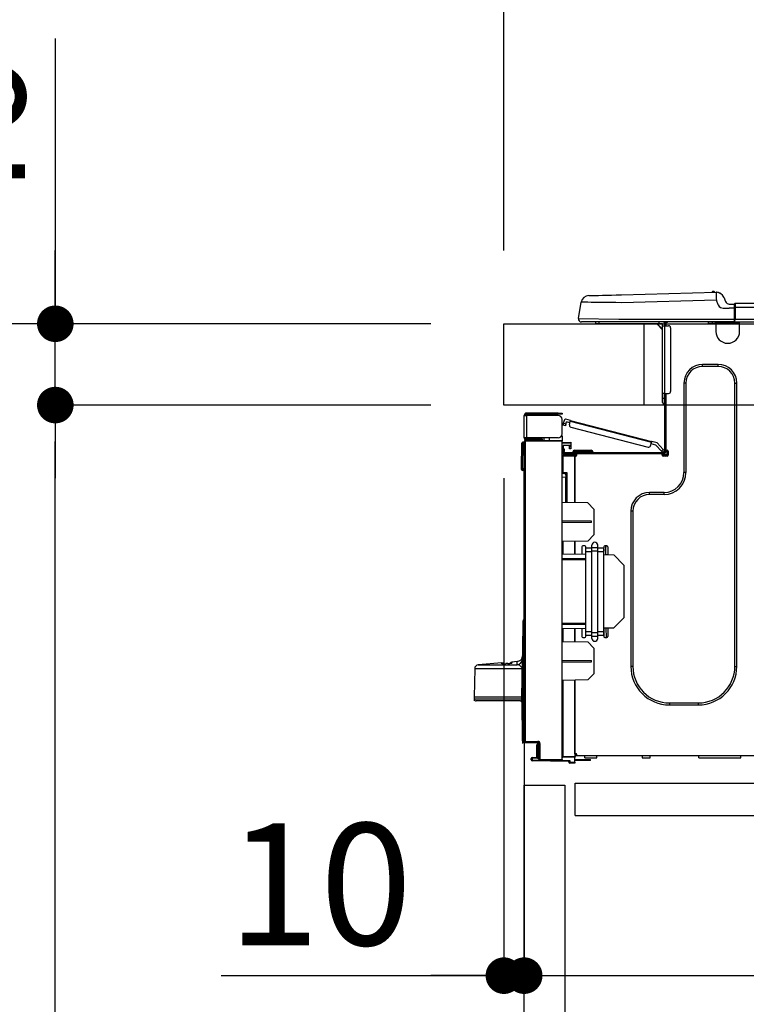
# Model space of a CAD drawing. Extents: x 84007 to 110129, y -10810 to -2410.
# Drawn here: x 94525 to 94882, y -8460 to -7975 of the extents above; entities that cross this region are included whole.
import ezdxf

# ---------------------------------------------------------------- set-up
doc = ezdxf.new("R2010")
doc.units = 0
doc.header["$LTSCALE"] = 50
doc.header["$MEASUREMENT"] = 0
doc.linetypes.add('HIDDEN', pattern=[0.375, 0.25, -0.125])
doc.layers.get('0').update_dxf_attribs({"linetype": 'CONTINUOUS'})
for name, color, linetype in [('121-キャビネット（中）', 253, 'HIDDEN'), ('126-甲板', 2, 'CONTINUOUS'), ('150-機器', 8, 'CONTINUOUS'), ('166-寸法B', 11, 'CONTINUOUS')]:
    doc.layers.add(name, color=color, linetype=linetype)
doc.styles.add('KH001', font='txt')
doc.dimstyles.new('KH1xx030', dxfattribs={"dimscale": 30, "dimtxt": 2, "dimasz": 0.6, "dimexe": 0.3, "dimexo": 1.2, "dimgap": 0.5, "dimtad": 3, "dimdec": 1, "dimdsep": 46, "dimlunit": 6, "dimtxsty": 'KH001', "dimblk": 'DOT', "dimcen": 1, "dimdle": 1, "dimclrd": 256, "dimclre": 256, "dimclrt": 256, "dimadec": 0, "dimazin": 0, "dimtfac": 1, "dimtdec": 1, "dimtix": 1, "dimtmove": 2, "dimatfit": 3, "dimldrblk": 'CLOSEDBLANK', "dimfxl": 1, "dimtolj": 1, "dimtzin": 0, "dimlwd": -1, "dimlwe": -1, "dimarcsym": 0})

# ---------------------------------------------------------------- blocks, each defined once
blk = doc.blocks.new('_Dot')
at = {"color": 0, "linetype": 'ByBlock', "lineweight": -2}
blk.add_line((-0.5, 0), (-1, 0), dxfattribs=at)
at = {"color": 0, "linetype": 'ByBlock', "const_width": 0.5}
blk.add_lwpolyline([(-0.25, 0, 1), (0.25, 0, 1)], format="xyb", close=True, dxfattribs=at)
blk = doc.blocks.new('*D284')
at = {"layer": '166-寸法B', "transparency": 16777216}
for p, q in [((94762.81, -8088.89), (94762.81, -7706.69)), ((95412.81, -8088.89), (95412.81, -7706.69)), ((94780.81, -7715.69), (95394.81, -7715.69))]:
    blk.add_line(p, q, dxfattribs=at)
at = {"layer": '166-寸法B', "transparency": 16777216, "xscale": 18, "yscale": 18, "zscale": 18, "rotation": 180}
blk.add_blockref('_Dot', (94762.81, -7715.69), dxfattribs=at)
at = {"layer": '166-寸法B', "transparency": 16777216, "xscale": 18, "yscale": 18, "zscale": 18}
blk.add_blockref('_Dot', (95412.81, -7715.69), dxfattribs=at)
at = {"layer": '166-寸法B', "transparency": 16777216, "insert": (95087.81, -7670.69), "char_height": 60, "attachment_point": 5, "style": 'KH001'}
blk.add_mtext('\\A1;650', dxfattribs=at)
blk = doc.blocks.new('_ClosedBlank')
at = {"color": 0, "linetype": 'ByBlock', "lineweight": -2}
for p, q in [((-1, 0.167), (0, 0)), ((-1, 0.167), (-1, -0.167)), ((0, 0), (-1, -0.167))]:
    blk.add_line(p, q, dxfattribs=at)
blk = doc.blocks.new('*D286')
at = {"layer": '166-寸法B', "transparency": 16777216}
for p, q in [((94726.81, -8124.89), (94398.04, -8124.89)), ((94407.04, -8966.89), (94407.04, -8142.89)), ((94727.33, -8984.89), (94398.04, -8984.89))]:
    blk.add_line(p, q, dxfattribs=at)
at = {"layer": '166-寸法B', "transparency": 16777216, "xscale": 18, "yscale": 18, "zscale": 18}
for p, rotation in [((94407.04, -8124.89), 90), ((94407.04, -8984.89), 270)]:
    blk.add_blockref('_Dot', p, dxfattribs=dict(at, rotation=rotation))
at = {"layer": '166-寸法B', "transparency": 16777216, "insert": (94357.01, -8554.89), "char_height": 60, "attachment_point": 5, "rotation": 90, "style": 'KH001'}
blk.add_mtext('\\A1;860(910)', dxfattribs=at)
blk = doc.blocks.new('*D287')
at = {"layer": '166-寸法B', "transparency": 16777216}
for p, q in [((94748.51, -7284.89), (94398.04, -7284.89)), ((94407.04, -8106.89), (94407.04, -7302.89)), ((94726.81, -8124.89), (94398.04, -8124.89))]:
    blk.add_line(p, q, dxfattribs=at)
at = {"layer": '166-寸法B', "transparency": 16777216, "xscale": 18, "yscale": 18, "zscale": 18}
for p, rotation in [((94407.04, -7284.89), 90), ((94407.04, -8124.89), 270)]:
    blk.add_blockref('_Dot', p, dxfattribs=dict(at, rotation=rotation))
at = {"layer": '166-寸法B', "transparency": 16777216, "insert": (94357.01, -7704.89), "char_height": 60, "attachment_point": 5, "rotation": 90, "style": 'KH001'}
blk.add_mtext('\\A1;840(790)', dxfattribs=at)
blk = doc.blocks.new('*D289')
at = {"layer": '166-寸法B', "transparency": 16777216}
for p, q in [((94711.33, -6584.89), (94128.04, -6584.89)), ((94137.04, -8966.89), (94137.04, -6602.89)), ((94727.33, -8984.89), (94128.04, -8984.89))]:
    blk.add_line(p, q, dxfattribs=at)
at = {"layer": '166-寸法B', "transparency": 16777216, "xscale": 18, "yscale": 18, "zscale": 18}
for p, rotation in [((94137.04, -6584.89), 90), ((94137.04, -8984.89), 270)]:
    blk.add_blockref('_Dot', p, dxfattribs=dict(at, rotation=rotation))
at = {"layer": '166-寸法B', "transparency": 16777216, "insert": (94088.23, -7784.89), "char_height": 60, "attachment_point": 5, "rotation": 90, "style": 'KH001'}
blk.add_mtext('\\A1;2,400', dxfattribs=at)
blk = doc.blocks.new('*D290')
at = {"layer": '166-寸法B', "transparency": 16777216}
for p, q in [((94748.51, -7284.89), (94263.04, -7284.89)), ((94272.04, -8966.89), (94272.04, -7302.89)), ((94727.33, -8984.89), (94263.04, -8984.89))]:
    blk.add_line(p, q, dxfattribs=at)
at = {"layer": '166-寸法B', "transparency": 16777216, "xscale": 18, "yscale": 18, "zscale": 18}
for p, rotation in [((94272.04, -7284.89), 90), ((94272.04, -8984.89), 270)]:
    blk.add_blockref('_Dot', p, dxfattribs=dict(at, rotation=rotation))
at = {"layer": '166-寸法B', "transparency": 16777216, "insert": (94223.23, -8134.89), "char_height": 60, "attachment_point": 5, "rotation": 90, "style": 'KH001'}
blk.add_mtext('\\A1;1,700', dxfattribs=at)
blk = doc.blocks.new('*D293')
at = {"layer": '166-寸法B', "linetype": 'ByBlock', "transparency": 16777216}
for p, q in [((94762.81, -8200.89), (94762.81, -8454.69)), ((94772.81, -8200.89), (94772.81, -8454.69)), ((94623.59, -8445.69), (94762.81, -8445.69)), ((94744.81, -8445.69), (94726.81, -8445.69)), ((94762.81, -8445.69), (94772.81, -8445.69)), ((94762.81, -8445.69), (94772.81, -8445.69)), ((94790.81, -8445.69), (94808.81, -8445.69))]:
    blk.add_line(p, q, dxfattribs=at)
at = {"layer": '166-寸法B', "transparency": 16777216, "xscale": 18, "yscale": 18, "zscale": 18}
blk.add_blockref('_Dot', (94762.81, -8445.69), dxfattribs=at)
at = {"layer": '166-寸法B', "transparency": 16777216, "xscale": 18, "yscale": 18, "zscale": 18, "rotation": 180}
blk.add_blockref('_Dot', (94772.81, -8445.69), dxfattribs=at)
at = {"layer": '166-寸法B', "transparency": 16777216, "insert": (94672.25, -8400.69), "char_height": 60, "attachment_point": 5, "style": 'KH001'}
blk.add_mtext('\\A1;10', dxfattribs=at)
blk = doc.blocks.new('*D294')
at = {"layer": '166-寸法B', "transparency": 16777216}
for p, q in [((94772.81, -8368.65), (94772.81, -8454.69)), ((95412.81, -8368.65), (95412.81, -8454.69)), ((94790.81, -8445.69), (95394.81, -8445.69))]:
    blk.add_line(p, q, dxfattribs=at)
at = {"layer": '166-寸法B', "transparency": 16777216, "xscale": 18, "yscale": 18, "zscale": 18, "rotation": 180}
blk.add_blockref('_Dot', (94772.81, -8445.69), dxfattribs=at)
at = {"layer": '166-寸法B', "transparency": 16777216, "xscale": 18, "yscale": 18, "zscale": 18}
blk.add_blockref('_Dot', (95412.81, -8445.69), dxfattribs=at)
at = {"layer": '166-寸法B', "transparency": 16777216, "insert": (95092.81, -8400.69), "char_height": 60, "attachment_point": 5, "style": 'KH001'}
blk.add_mtext('\\A1;640', dxfattribs=at)
blk = doc.blocks.new('*D296')
at = {"layer": '166-寸法B', "transparency": 16777216}
for p, q in [((94726.81, -8164.89), (94533.04, -8164.89)), ((94542.04, -8866.89), (94542.04, -8182.89)), ((94728.44, -8884.89), (94533.04, -8884.89))]:
    blk.add_line(p, q, dxfattribs=at)
at = {"layer": '166-寸法B', "transparency": 16777216, "xscale": 18, "yscale": 18, "zscale": 18}
for p, rotation in [((94542.04, -8164.89), 90), ((94542.04, -8884.89), 270)]:
    blk.add_blockref('_Dot', p, dxfattribs=dict(at, rotation=rotation))
at = {"layer": '166-寸法B', "transparency": 16777216, "insert": (94497.04, -8524.89), "char_height": 60, "attachment_point": 5, "rotation": 90, "style": 'KH001'}
blk.add_mtext('\\A1;720', dxfattribs=at)
blk = doc.blocks.new('*D297')
at = {"layer": '166-寸法B', "transparency": 16777216}
for p, q in [((94542.04, -7984.55), (94542.04, -8124.89)), ((94542.04, -8106.89), (94542.04, -8088.89)), ((94726.81, -8124.89), (94533.04, -8124.89)), ((94542.04, -8164.89), (94542.04, -8124.89)), ((94542.04, -8164.89), (94542.04, -8124.89)), ((94726.81, -8164.89), (94533.04, -8164.89)), ((94542.04, -8182.89), (94542.04, -8200.89))]:
    blk.add_line(p, q, dxfattribs=at)
at = {"layer": '166-寸法B', "transparency": 16777216, "xscale": 18, "yscale": 18, "zscale": 18}
for p, rotation in [((94542.04, -8124.89), 270), ((94542.04, -8164.89), 90)]:
    blk.add_blockref('_Dot', p, dxfattribs=dict(at, rotation=rotation))
at = {"layer": '166-寸法B', "transparency": 16777216, "insert": (94497.04, -8035.79), "char_height": 60, "attachment_point": 5, "rotation": 90, "style": 'KH001'}
blk.add_mtext('\\A1;40', dxfattribs=at)
blk = doc.blocks.new('*D299')
at = {"layer": '166-寸法B', "transparency": 16777216}
for p, q in [((94762.81, -8088.89), (94762.81, -7841.69)), ((95409.81, -8088.89), (95409.81, -7841.69)), ((95391.81, -7850.69), (94780.81, -7850.69))]:
    blk.add_line(p, q, dxfattribs=at)
at = {"layer": '166-寸法B', "transparency": 16777216, "xscale": 18, "yscale": 18, "zscale": 18, "rotation": 180}
blk.add_blockref('_Dot', (94762.81, -7850.69), dxfattribs=at)
at = {"layer": '166-寸法B', "transparency": 16777216, "xscale": 18, "yscale": 18, "zscale": 18}
blk.add_blockref('_Dot', (95409.81, -7850.69), dxfattribs=at)
at = {"layer": '166-寸法B', "transparency": 16777216, "insert": (95086.31, -7805.69), "char_height": 60, "attachment_point": 5, "style": 'KH001'}
blk.add_mtext('\\A1;647', dxfattribs=at)

msp = doc.modelspace()

# ---------------------------------------------------------------- linework, layer by layer
at = {"layer": '121-キャビネット（中）', "linetype": 'Continuous', "ltscale": 2}
msp.add_line((94797.81, -8350.89), (95396.81, -8350.89), dxfattribs=at)
at = {"layer": '121-キャビネット（中）', "linetype": 'Continuous'}
for p, q in [((94797.81, -8366.89), (94797.81, -8350.89)), ((94797.81, -8350.89), (94897.81, -8350.89)), ((94797.81, -8366.89), (94897.81, -8366.89))]:
    msp.add_line(p, q, dxfattribs=at)
msp.add_lwpolyline([(94772.81, -8351.89), (94792.81, -8351.89), (94792.81, -8884.89), (94772.81, -8884.89)], close=True, dxfattribs=at)
at = {"layer": '126-甲板'}
msp.add_line((94831.81, -8164.89), (94831.81, -8124.89), dxfattribs=at)
msp.add_lwpolyline([(94762.81, -8124.89), (95409.81, -8124.89), (95409.81, -8164.89), (94762.81, -8164.89)], close=True, dxfattribs=at)
at = {"layer": '150-機器', "color": 13, "linetype": 'Continuous'}
for p, q in [((94804.68, -8111.03), (94804.87, -8111.02)), ((94804.87, -8111.02), (94805.46, -8111.01)), ((94805.46, -8111.01), (94806.42, -8110.98)), ((94806.42, -8110.98), (94807.73, -8110.95)), ((94807.73, -8110.95), (94809.35, -8110.91)), ((94809.35, -8110.91), (94811.26, -8110.86)), ((94811.26, -8110.86), (94813.39, -8110.8)), ((94813.39, -8110.8), (94815.71, -8110.74)), ((94815.71, -8110.74), (94818.14, -8110.68)), ((94818.14, -8110.68), (94820.64, -8110.61)), ((94820.64, -8110.61), (94867.27, -8109.39)), ((94867.27, -8109.39), (94867.27, -8109.46)), ((94867.27, -8109.46), (94867.28, -8109.69)), ((94867.28, -8109.69), (94867.29, -8110.05)), ((94867.29, -8110.05), (94867.3, -8110.54)), ((94867.3, -8110.54), (94867.31, -8111.13)), ((94867.31, -8111.13), (94867.33, -8111.81)), ((94867.37, -8109.39), (94867.37, -8109.39)), ((94799.56, -8122.29), (94800.92, -8114.28)), ((94801.12, -8114.29), (94800.92, -8114.28)), ((94801.72, -8114.29), (94801.12, -8114.29)), ((94802.71, -8114.31), (94801.72, -8114.29)), ((94804.07, -8114.32), (94802.71, -8114.31)), ((94805.76, -8114.34), (94804.07, -8114.32)), ((94807.76, -8114.37), (94805.76, -8114.34)), ((94810.03, -8114.39), (94807.76, -8114.37)), ((94812.51, -8114.42), (94810.03, -8114.39)), ((94815.16, -8114.46), (94812.51, -8114.42)), ((94817.92, -8114.49), (94815.16, -8114.46)), ((94820.74, -8114.52), (94817.92, -8114.49)), ((94867.37, -8113.3), (94820.74, -8114.52)), ((94867.33, -8111.81), (94867.35, -8112.54)), ((94867.35, -8112.54), (94867.37, -8113.3)), ((94868.28, -8115.49), (94867.37, -8113.3)), ((94868.28, -8115.49), (94868.82, -8116.35)), ((94870.99, -8111.8), (94871.9, -8113.99)), ((94870.99, -8111.8), (94871.9, -8113.99)), ((94870.99, -8111.8), (94870.99, -8111.8)), ((94871.9, -8113.99), (94871.9, -8113.99)), ((94873.71, -8115.19), (94876.32, -8115.19)), ((94876.32, -8116.76), (94876.32, -8115.09)), ((94876.32, -8115.19), (94876.32, -8116.76)), ((94876.32, -8115.68), (94876.32, -8116.76)), ((94876.61, -8114.8), (95230.43, -8114.8)), ((94876.61, -8114.8), (94876.61, -8114.84)), ((94876.61, -8114.84), (94876.61, -8114.95)), ((94876.61, -8114.95), (94876.61, -8115.13)), ((94876.61, -8115.13), (94876.61, -8115.37)), ((94876.61, -8115.37), (94876.61, -8115.67)), ((94876.61, -8115.67), (94876.61, -8116.01)), ((94876.61, -8116.01), (94876.61, -8116.38)), ((94868.82, -8116.35), (94869.43, -8116.8)), ((94869.43, -8116.8), (94870.75, -8117.13)), ((94870.75, -8117.13), (94873.71, -8117.15)), ((94876.32, -8117.15), (94873.71, -8117.15)), ((94876.32, -8123.42), (94876.32, -8116.76)), ((94876.61, -8116.76), (94876.32, -8116.76)), ((94876.61, -8116.38), (94876.61, -8116.76)), ((94876.61, -8116.76), (94876.61, -8122.54)), ((94876.61, -8116.76), (95230.43, -8116.76)), ((94799.56, -8122.29), (94819.38, -8122.54)), ((94819.38, -8124), (94801, -8124)), ((94809.77, -8124.89), (94808.79, -8124.89)), ((94809.77, -8124.89), (94809.77, -8124)), ((94839.14, -8124.89), (94809.77, -8124.89)), ((94819.38, -8122.54), (94876.32, -8122.54)), ((94876.32, -8124), (94819.38, -8124)), ((94838.01, -8124.89), (94840.95, -8127.82)), ((94838.27, -8124.89), (94840.95, -8127.56)), ((94839.14, -8124), (94839.14, -8124.89)), ((94840.95, -8124.89), (94839.14, -8124.89)), ((94840.95, -8125.86), (94840.95, -8124.89)), ((94840.95, -8159.15), (94840.95, -8125.86)), ((94840.95, -8125.86), (94841.93, -8125.86)), ((94841.53, -8124.1), (94841.73, -8124.1)), ((94841.73, -8124.1), (94841.73, -8124.3)), ((94841.93, -8124.49), (94841.93, -8124.89)), ((94841.93, -8124.89), (94841.93, -8125.86)), ((94841.93, -8125.86), (94841.93, -8159.15)), ((94841.93, -8125.86), (94843.88, -8125.86)), ((94842.51, -8124.2), (94842.51, -8125.86)), ((94843.1, -8124.2), (94842.51, -8124.2)), ((94863.48, -8124.74), (94863.44, -8124)), ((94865.43, -8124.69), (94863.48, -8124.74)), ((94865.43, -8124.69), (94865.4, -8124)), ((94866.01, -8124.68), (94865.43, -8124.69)), ((94866.56, -8124.66), (94866.01, -8124.68)), ((94867.07, -8124.65), (94866.56, -8124.66)), ((94867.09, -8124.65), (94866.62, -8124.66)), ((94867.09, -8124.65), (94867.07, -8124.65)), ((94867.09, -8124), (94867.09, -8124.69)), ((94867.09, -8124.69), (94878.84, -8124.69)), ((94867.09, -8124.69), (94867.09, -8128.61)), ((94867.67, -8124), (94867.67, -8124.1)), ((94867.67, -8124.1), (94878.25, -8124.1)), ((94868.34, -8124), (94868.35, -8124.1)), ((94868.34, -8124), (94868.35, -8124.1)), ((94871.6, -8124.1), (94871.6, -8124)), ((94871.6, -8124.1), (94871.6, -8124)), ((94872.58, -8124.1), (94872.58, -8124)), ((94872.58, -8124.1), (94872.58, -8124)), ((94872.58, -8124.1), (94872.58, -8124)), ((94872.58, -8124.1), (94872.58, -8124)), ((94872.58, -8124), (94872.58, -8124.1)), ((94872.58, -8124), (94872.58, -8124.1)), ((94872.58, -8124), (94872.58, -8124.1)), ((94872.58, -8124), (94872.58, -8124.1)), ((94874.54, -8124.1), (94874.54, -8124)), ((94876.32, -8123.42), (94876.32, -8124)), ((94876.32, -8124), (95230.72, -8124)), ((94876.61, -8122.54), (95230.43, -8122.54)), ((94878.25, -8124.1), (94878.25, -8124)), ((94878.84, -8124.69), (94878.84, -8124)), ((94878.84, -8128.61), (94878.84, -8124.69)), ((94844.86, -8126.84), (94844.86, -8158.17)), ((94868.26, -8144.86), (94860.63, -8144.86)), ((94860.63, -8145.84), (94860.63, -8144.86)), ((94868.26, -8145.84), (94868.26, -8144.86)), ((94868.26, -8145.84), (94860.63, -8145.84)), ((94851.42, -8154.06), (94851.42, -8198.12)), ((94852.4, -8154.06), (94851.42, -8154.06)), ((94852.4, -8154.06), (94852.4, -8198.12)), ((94876.49, -8154.06), (94877.46, -8154.06)), ((94876.49, -8293.47), (94876.49, -8154.06)), ((94877.46, -8293.47), (94877.46, -8154.06)), ((94840.95, -8161.5), (94840.95, -8159.15)), ((94841.93, -8159.15), (94840.95, -8159.15)), ((94841.73, -8159.15), (94841.73, -8161.5)), ((94841.93, -8159.15), (94841.93, -8187.74)), ((94841.93, -8159.15), (94843.88, -8159.15)), ((94842.51, -8159.15), (94842.51, -8187.05)), ((94840.95, -8161.5), (94841.73, -8161.5)), ((94840.95, -8163.65), (94840.95, -8161.5)), ((94841.73, -8161.5), (94841.93, -8161.5)), ((94841.73, -8161.5), (94841.73, -8164.44)), ((94841.73, -8164.44), (94841.93, -8164.44)), ((94789.45, -8168.82), (94773.88, -8168.82)), ((94773.88, -8169.41), (94789.45, -8169.41)), ((94783.19, -8169.41), (94783.19, -8170)), ((94787.88, -8170), (94787.88, -8169.41)), ((94789.45, -8169.41), (94789.45, -8168.82)), ((94789.45, -8168.82), (94791.41, -8168.82)), ((94791.41, -8169.41), (94789.45, -8169.41)), ((94791.41, -8168.82), (94791.41, -8169.41)), ((94772.81, -8169.9), (94772.81, -8170)), ((94772.81, -8181.06), (94772.81, -8170)), ((94772.81, -8170), (94773.88, -8170)), ((94773.39, -8169.9), (94773.39, -8170)), ((94773.88, -8170), (94773.88, -8181.06)), ((94789.45, -8170), (94773.88, -8170)), ((94791.41, -8179.1), (94791.41, -8171.96)), ((94792.07, -8174.34), (94792.11, -8174.18)), ((94792.11, -8174.18), (94792.16, -8174)), ((94792.16, -8174), (94792.21, -8173.82)), ((94792.21, -8173.82), (94792.6, -8172.3)), ((94792.21, -8173.82), (94793.34, -8174.11)), ((94793.3, -8174.3), (94793.25, -8174.47)), ((94793.34, -8174.11), (94793.3, -8174.3)), ((94795.59, -8172.47), (94793.31, -8171.88)), ((94793.34, -8174.11), (94793.59, -8173.16)), ((94795.29, -8173.6), (94793.59, -8173.16)), ((94795.05, -8174.55), (94795.44, -8173.04)), ((94795.44, -8173.04), (94795.47, -8172.92)), ((94835.39, -8183.37), (94795.44, -8173.04)), ((94795.47, -8172.92), (94795.5, -8172.82)), ((94795.5, -8172.82), (94795.52, -8172.72)), ((94795.52, -8172.72), (94795.55, -8172.63)), ((94795.55, -8172.63), (94795.56, -8172.56)), ((94795.56, -8172.56), (94795.58, -8172.51)), ((94795.58, -8172.51), (94795.59, -8172.48)), ((94795.59, -8172.47), (94835.54, -8182.8)), ((94795.59, -8172.48), (94795.59, -8172.47)), ((94791.96, -8174.76), (94791.97, -8174.75)), ((94793.1, -8175.06), (94791.96, -8174.76)), ((94791.97, -8174.75), (94791.98, -8174.69)), ((94791.98, -8174.69), (94792, -8174.6)), ((94792, -8174.6), (94792.03, -8174.49)), ((94792.03, -8174.49), (94792.07, -8174.34)), ((94793.12, -8174.99), (94793.1, -8175.04)), ((94793.1, -8175.04), (94793.1, -8175.06)), ((94793.14, -8174.9), (94793.12, -8174.99)), ((94793.17, -8174.78), (94793.14, -8174.9)), ((94793.21, -8174.64), (94793.17, -8174.78)), ((94793.25, -8174.47), (94793.21, -8174.64)), ((94795.75, -8175.75), (94833.81, -8185.59)), ((94771.53, -8196.06), (94771.7, -8183.72)), ((94772.02, -8196.06), (94772.19, -8183.72)), ((94772.19, -8183.72), (94772.19, -8183.23)), ((94772.19, -8183.23), (94772.36, -8183.23)), ((94772.36, -8183.72), (94772.19, -8183.72)), ((94772.36, -8183.72), (94772.36, -8183.23)), ((94772.36, -8183.23), (94772.81, -8183.32)), ((94773.88, -8181.06), (94772.81, -8181.06)), ((94772.81, -8181.06), (94772.81, -8181.16)), ((94772.81, -8330.33), (94772.81, -8182.88)), ((94772.81, -8182.88), (94773.29, -8182.88)), ((94773.29, -8182.4), (94791.41, -8182.24)), ((94791.41, -8182.73), (94773.29, -8182.88)), ((94773.29, -8182.88), (94773.29, -8330.33)), ((94773.39, -8181.06), (94773.39, -8181.16)), ((94789.45, -8181.06), (94773.88, -8181.06)), ((94781.13, -8181.65), (94773.88, -8181.65)), ((94781.13, -8182.24), (94773.88, -8182.24)), ((94781.13, -8181.06), (94781.13, -8181.52)), ((94781.55, -8181.52), (94781.13, -8181.52)), ((94781.13, -8182.24), (94781.13, -8181.65)), ((94781.13, -8181.65), (94781.62, -8181.65)), ((94781.62, -8182.24), (94781.13, -8182.24)), ((94781.55, -8181.52), (94781.55, -8181.06)), ((94781.62, -8181.52), (94781.55, -8181.52)), ((94781.62, -8181.65), (94781.62, -8181.06)), ((94781.62, -8181.65), (94781.62, -8182.24)), ((94781.62, -8182.32), (94781.62, -8182.24)), ((94782.49, -8181.06), (94782.49, -8182.32)), ((94785.3, -8182.29), (94785.3, -8181.06)), ((94791.41, -8180.08), (94791.15, -8180.09)), ((94791.35, -8179.59), (94791.41, -8179.59)), ((94791.41, -8180.08), (94791.41, -8182.24)), ((94791.41, -8182.24), (94791.41, -8182.73)), ((94791.41, -8339.3), (94791.41, -8182.73)), ((94791.41, -8183.27), (94795.72, -8183.2)), ((94795.72, -8183.69), (94791.41, -8183.76)), ((94795.72, -8183.2), (94795.72, -8183.69)), ((94795.72, -8183.69), (94795.72, -8184.71)), ((94835, -8184.88), (94835.39, -8183.37)), ((94837.62, -8184.55), (94835.25, -8183.94)), ((94835.42, -8183.26), (94835.39, -8183.37)), ((94835.45, -8183.15), (94835.42, -8183.26)), ((94835.47, -8183.05), (94835.45, -8183.15)), ((94835.5, -8182.97), (94835.47, -8183.05)), ((94835.51, -8182.89), (94835.5, -8182.97)), ((94835.53, -8182.84), (94835.51, -8182.89)), ((94835.54, -8182.81), (94835.53, -8182.84)), ((94838.24, -8183.5), (94835.54, -8182.8)), ((94835.54, -8182.8), (94835.54, -8182.81)), ((94838.24, -8183.5), (94841.26, -8186.71)), ((94795.72, -8184.71), (94791.9, -8184.78)), ((94791.9, -8184.78), (94791.9, -8186.37)), ((94791.9, -8186.37), (94792.49, -8186.37)), ((94791.9, -8187.35), (94791.9, -8186.37)), ((94792.49, -8187.35), (94791.9, -8187.35)), ((94791.9, -8187.74), (94791.9, -8187.35)), ((94791.9, -8187.74), (94791.9, -8189.09)), ((94792.49, -8186.37), (94792.49, -8187.35)), ((94792.49, -8187.74), (94792.49, -8187.35)), ((94841.34, -8188.33), (94793.07, -8188.33)), ((94795.13, -8185.49), (94795.13, -8185.09)), ((94795.72, -8185.49), (94795.13, -8185.49)), ((94795.13, -8186.47), (94795.13, -8185.49)), ((94795.72, -8186.47), (94795.13, -8186.47)), ((94795.65, -8184.71), (94795.7, -8184.88)), ((94795.7, -8184.88), (94795.72, -8185.09)), ((94795.72, -8185.09), (94795.72, -8185.49)), ((94795.72, -8185.49), (94795.72, -8186.47)), ((94796.79, -8187.93), (94796.79, -8188.33)), ((94799.73, -8187.93), (94796.79, -8187.93)), ((94797.58, -8187.15), (94799.73, -8187.15)), ((94799.73, -8187.15), (94803.65, -8187.15)), ((94799.73, -8187.15), (94799.73, -8187.93)), ((94799.73, -8187.93), (94799.73, -8188.33)), ((94803.65, -8187.93), (94799.73, -8187.93)), ((94803.65, -8187.15), (94805.8, -8187.15)), ((94803.65, -8187.15), (94803.65, -8187.93)), ((94803.65, -8187.93), (94803.65, -8188.33)), ((94806.58, -8187.93), (94803.65, -8187.93)), ((94806.58, -8187.93), (94806.58, -8188.33)), ((94840.4, -8187.51), (94837.62, -8184.55)), ((94840.4, -8187.51), (94841.26, -8186.71)), ((94840.53, -8187.65), (94840.4, -8187.51)), ((94840.66, -8187.79), (94840.53, -8187.65)), ((94840.77, -8187.91), (94840.66, -8187.79)), ((94840.87, -8188.02), (94840.77, -8187.91)), ((94840.96, -8188.11), (94840.87, -8188.02)), ((94841.02, -8188.17), (94840.96, -8188.11)), ((94841.06, -8188.21), (94841.02, -8188.17)), ((94841.07, -8188.23), (94841.06, -8188.21)), ((94841.93, -8187.42), (94841.07, -8188.23)), ((94841.26, -8186.71), (94841.39, -8186.85)), ((94841.39, -8186.85), (94841.51, -8186.98)), ((94841.51, -8186.98), (94841.63, -8187.11)), ((94841.63, -8187.11), (94841.73, -8187.21)), ((94841.73, -8187.21), (94841.81, -8187.3)), ((94841.81, -8187.3), (94841.88, -8187.37)), ((94841.88, -8187.37), (94841.91, -8187.41)), ((94841.91, -8187.41), (94841.93, -8187.42)), ((94842.51, -8187.05), (94842.51, -8187.74)), ((94842.51, -8187.05), (94843.1, -8187.05)), ((94843, -8187.05), (94843, -8189.5)), ((94843.59, -8187.54), (94843.59, -8189.5)), ((94791.89, -8190.19), (94791.41, -8190.19)), ((94791.89, -8189.7), (94797.67, -8189.6)), ((94797.67, -8190.09), (94791.89, -8190.19)), ((94791.89, -8190.19), (94791.89, -8198.01)), ((94791.9, -8189.09), (94797.67, -8189.19)), ((94792.49, -8189.1), (94792.49, -8188.91)), ((94792.49, -8188.91), (94793.07, -8188.91)), ((94798.75, -8188.91), (94793.07, -8188.91)), ((94794.44, -8188.91), (94794.44, -8189.14)), ((94797.67, -8189.6), (94797.67, -8189.19)), ((94798.75, -8189.4), (94797.67, -8189.4)), ((94797.67, -8189.6), (94797.67, -8189.99)), ((94797.67, -8189.74), (94798.68, -8189.76)), ((94797.67, -8212.94), (94797.67, -8189.99)), ((94797.67, -8189.99), (94798.26, -8189.99)), ((94797.67, -8190.09), (94797.67, -8212.94)), ((94798.75, -8189.5), (94798.75, -8188.91)), ((94840.65, -8188.91), (94798.75, -8188.91)), ((94841.34, -8188.91), (94840.65, -8188.91)), ((94840.65, -8189.5), (94840.65, -8188.91)), ((94843, -8189.4), (94840.65, -8189.4)), ((94842.81, -8189.89), (94840.85, -8189.89)), ((94843.1, -8189.99), (94841.14, -8189.99)), ((94771.53, -8196.06), (94772.02, -8196.06)), ((94771.54, -8196.56), (94771.53, -8196.06)), ((94772.02, -8196.06), (94772.81, -8196.06)), ((94772.03, -8196.56), (94772.02, -8196.06)), ((94772.03, -8197.04), (94772.03, -8196.56)), ((94772.03, -8196.56), (94772.81, -8196.56)), ((94772.81, -8197.04), (94772.03, -8197.04)), ((94791.89, -8198.01), (94791.41, -8198.01)), ((94791.41, -8198.48), (94791.78, -8198.48)), ((94791.89, -8198.01), (94793.85, -8198.01)), ((94793.37, -8198.5), (94791.9, -8198.5)), ((94792.67, -8198.5), (94793.37, -8198.51)), ((94793.37, -8199.34), (94793.37, -8198.5)), ((94793.85, -8198.01), (94793.85, -8212.87)), ((94852.4, -8198.12), (94851.42, -8198.12)), ((94793.37, -8200.47), (94791.41, -8200.43)), ((94793.37, -8199.34), (94793.37, -8200.47)), ((94793.37, -8212.86), (94793.37, -8200.47)), ((94841.63, -8207.91), (94834.49, -8207.91)), ((94834.49, -8208.89), (94834.49, -8207.91)), ((94841.63, -8208.89), (94841.63, -8207.91)), ((94804.14, -8213.05), (94791.41, -8212.83)), ((94807.07, -8216.09), (94804.14, -8213.05)), ((94841.63, -8208.89), (94834.49, -8208.89)), ((94807.07, -8216.09), (94807.07, -8228.8)), ((94825.28, -8217.11), (94825.28, -8293.47)), ((94826.26, -8217.11), (94825.28, -8217.11)), ((94826.26, -8217.11), (94826.26, -8293.47)), ((94805.9, -8222.01), (94791.41, -8221.94)), ((94805.9, -8222.68), (94791.41, -8222.75)), ((94805.9, -8222.68), (94805.9, -8222.01)), ((94804.08, -8231.79), (94791.41, -8232.01)), ((94791.89, -8232.01), (94791.89, -8238.14)), ((94797.67, -8238.24), (94797.67, -8231.9)), ((94797.67, -8231.9), (94797.67, -8238.24)), ((94804.08, -8231.79), (94807.07, -8228.8)), ((94801.2, -8234.73), (94801.2, -8238.3)), ((94802.67, -8234.24), (94801.69, -8234.24)), ((94803.16, -8235.37), (94803.16, -8234.73)), ((94803.16, -8237.05), (94803.16, -8235.37)), ((94806.09, -8235.37), (94803.16, -8235.37)), ((94806.09, -8237.05), (94803.16, -8237.05)), ((94803.16, -8276.54), (94803.16, -8237.05)), ((94806.09, -8235.02), (94806.09, -8233.9)), ((94806.09, -8235.02), (94809.03, -8235.02)), ((94806.09, -8236.7), (94806.09, -8235.02)), ((94806.09, -8276.88), (94806.09, -8236.7)), ((94806.09, -8236.7), (94809.03, -8236.7)), ((94809.03, -8235.02), (94809.03, -8233.9)), ((94809.03, -8236.7), (94809.03, -8235.02)), ((94811.97, -8235.37), (94809.03, -8235.37)), ((94809.03, -8276.88), (94809.03, -8236.7)), ((94811.97, -8237.05), (94809.03, -8237.05)), ((94811.97, -8234.73), (94811.97, -8235.37)), ((94811.97, -8237.05), (94811.97, -8235.37)), ((94811.97, -8276.54), (94811.97, -8237.05)), ((94813.44, -8234.24), (94812.46, -8234.24)), ((94812.88, -8236.79), (94812.85, -8238.35)), ((94812.88, -8236.36), (94812.89, -8236.19)), ((94812.88, -8236.51), (94812.88, -8236.36)), ((94812.88, -8236.63), (94812.88, -8236.51)), ((94812.88, -8236.71), (94812.88, -8236.63)), ((94812.88, -8236.77), (94812.88, -8236.71)), ((94812.88, -8236.79), (94812.88, -8236.77)), ((94812.94, -8236.79), (94812.88, -8236.79)), ((94812.92, -8234.24), (94812.89, -8235.83)), ((94812.89, -8235.83), (94812.95, -8235.83)), ((94812.89, -8236.01), (94812.89, -8235.83)), ((94812.89, -8236.19), (94812.89, -8236.01)), ((94812.91, -8238.35), (94812.98, -8234.24)), ((94813.93, -8234.73), (94813.93, -8238.52)), ((94791.41, -8238.13), (94803.16, -8238.33)), ((94791.41, -8240.29), (94803.16, -8240.35)), ((94803.16, -8241.05), (94791.41, -8241.11)), ((94811.97, -8238.49), (94816.86, -8238.57)), ((94812.85, -8238.5), (94812.85, -8238.35)), ((94812.85, -8238.35), (94813.93, -8238.35)), ((94812.85, -8238.5), (94812.85, -8238.35)), ((94821.76, -8243.64), (94816.86, -8238.57)), ((94821.76, -8243.64), (94821.76, -8269.67)), ((94772.22, -8330.41), (94772.22, -8271.12)), ((94772.7, -8271.12), (94772.22, -8271.12)), ((94772.31, -8270.82), (94772.34, -8270.8)), ((94772.34, -8270.8), (94772.41, -8270.72)), ((94772.36, -8270.78), (94772.81, -8270.32)), ((94772.41, -8270.72), (94772.53, -8270.6)), ((94772.53, -8270.6), (94772.55, -8270.58)), ((94772.81, -8271.01), (94772.7, -8271.12)), ((94772.7, -8271.12), (94772.7, -8330.41)), ((94816.78, -8274.65), (94821.76, -8269.67)), ((94771.94, -8293.19), (94772.22, -8273.49)), ((94791.41, -8272.11), (94803.16, -8272.17)), ((94803.16, -8272.86), (94791.41, -8272.93)), ((94803.16, -8274.89), (94791.41, -8275.09)), ((94791.89, -8275.08), (94791.89, -8281.21)), ((94797.67, -8281.31), (94797.67, -8274.98)), ((94797.67, -8274.98), (94797.67, -8281.31)), ((94801.2, -8274.92), (94801.2, -8278.79)), ((94816.78, -8274.65), (94811.97, -8274.73)), ((94812.14, -8279.16), (94812.21, -8274.73)), ((94813.3, -8279.28), (94813.14, -8274.71)), ((94813.93, -8274.7), (94813.93, -8278.79)), ((94801.69, -8279.28), (94802.67, -8279.28)), ((94803.16, -8278.22), (94803.16, -8276.54)), ((94806.09, -8276.54), (94803.16, -8276.54)), ((94806.09, -8278.22), (94803.16, -8278.22)), ((94803.16, -8278.79), (94803.16, -8278.22)), ((94806.09, -8276.88), (94809.03, -8276.88)), ((94806.09, -8278.57), (94806.09, -8276.88)), ((94806.09, -8278.57), (94809.03, -8278.57)), ((94806.09, -8279.69), (94806.09, -8278.57)), ((94811.97, -8276.54), (94809.03, -8276.54)), ((94809.03, -8278.57), (94809.03, -8276.88)), ((94811.97, -8278.22), (94809.03, -8278.22)), ((94809.03, -8279.69), (94809.03, -8278.57)), ((94811.97, -8278.22), (94811.97, -8276.54)), ((94811.97, -8278.22), (94811.97, -8278.79)), ((94812.46, -8279.28), (94813.44, -8279.28)), ((94791.41, -8281.2), (94804.14, -8281.43)), ((94807.07, -8284.47), (94804.14, -8281.43)), ((94807.07, -8284.47), (94807.07, -8297.18)), ((94791.41, -8290.47), (94805.9, -8290.54)), ((94805.9, -8291.21), (94805.9, -8290.54)), ((94748.43, -8294.64), (94748.23, -8308.55)), ((94771.87, -8294.64), (94748.43, -8294.64)), ((94761.86, -8291.75), (94750.22, -8292.72)), ((94750.22, -8292.72), (94769.29, -8292.72)), ((94761.86, -8292.28), (94761.86, -8291.75)), ((94764.8, -8292.07), (94763.82, -8292.15)), ((94766.76, -8291.88), (94766.64, -8291.89)), ((94769.32, -8291.13), (94766.75, -8291.34)), ((94766.75, -8291.34), (94766.75, -8291.54)), ((94766.75, -8291.54), (94766.76, -8291.88)), ((94769.29, -8292.58), (94769.3, -8292.07)), ((94769.29, -8292.72), (94769.29, -8292.58)), ((94769.3, -8292.07), (94769.32, -8291.38)), ((94769.32, -8291.38), (94769.32, -8291.13)), ((94769.32, -8291.13), (94769.32, -8291.14)), ((94771.77, -8299.73), (94771.87, -8294.64)), ((94771.96, -8294.65), (94771.88, -8299.73)), ((94791.41, -8291.28), (94805.9, -8291.21)), ((94826.26, -8293.47), (94825.28, -8293.47)), ((94876.49, -8293.47), (94877.46, -8293.47)), ((94771.61, -8308.54), (94771.77, -8299.73)), ((94771.88, -8299.73), (94771.75, -8308.54)), ((94804.08, -8300.17), (94791.41, -8300.39)), ((94797.67, -8336.45), (94797.67, -8300.28)), ((94797.67, -8300.28), (94797.67, -8337.82)), ((94804.08, -8300.17), (94807.07, -8297.18)), ((94791.89, -8300.38), (94791.89, -8337.72)), ((94748.23, -8308.55), (94748.25, -8309.54)), ((94748.23, -8308.55), (94771.61, -8308.55)), ((94748.25, -8309.54), (94748.25, -8310.51)), ((94748.25, -8309.54), (94771.7, -8309.54)), ((94771.55, -8310.08), (94771.64, -8309.88)), ((94771.61, -8308.55), (94771.61, -8308.54)), ((94771.61, -8308.54), (94771.61, -8308.54)), ((94771.64, -8309.88), (94771.67, -8309.78)), ((94771.68, -8308.28), (94771.69, -8308.19)), ((94771.68, -8308.55), (94771.68, -8308.28)), ((94771.68, -8308.56), (94771.68, -8308.55)), ((94771.68, -8308.58), (94771.68, -8308.56)), ((94771.7, -8309.54), (94771.68, -8308.58)), ((94771.69, -8308.19), (94771.7, -8308.16)), ((94771.7, -8308.15), (94771.71, -8308.14)), ((94771.7, -8308.16), (94771.7, -8308.15)), ((94771.71, -8308.14), (94771.71, -8308.15)), ((94771.71, -8308.15), (94771.71, -8308.16)), ((94771.71, -8308.16), (94771.72, -8308.18)), ((94771.72, -8308.18), (94771.73, -8308.28)), ((94771.73, -8308.28), (94771.73, -8308.39)), ((94771.73, -8308.39), (94771.73, -8308.55)), ((94771.73, -8308.55), (94771.75, -8309.54)), ((94771.74, -8308.55), (94771.74, -8308.54)), ((94771.75, -8308.55), (94771.74, -8308.55)), ((94771.75, -8308.54), (94771.75, -8308.55)), ((94772.22, -8308.55), (94771.75, -8308.55)), ((94771.75, -8308.55), (94771.75, -8308.55)), ((94770.79, -8310.51), (94749.23, -8310.51)), ((94770.79, -8310.51), (94771.38, -8310.28)), ((94771.38, -8310.28), (94771.55, -8310.08)), ((94772.03, -8330.1), (94771.75, -8310.02)), ((94844.28, -8311.49), (94844.28, -8312.47)), ((94844.28, -8311.49), (94858.47, -8311.49)), ((94844.28, -8312.47), (94858.47, -8312.47)), ((94858.47, -8311.49), (94858.47, -8312.47)), ((94772.03, -8330.1), (94772.03, -8331.37)), ((94772.22, -8330.41), (94772.7, -8330.41)), ((94772.7, -8330.41), (94772.81, -8330.42)), ((94779.92, -8331.03), (94772.7, -8330.9)), ((94772.81, -8330.33), (94773.29, -8330.33)), ((94773.5, -8331.07), (94773.01, -8331.07)), ((94773.29, -8330.33), (94779.57, -8330.39)), ((94779.57, -8330.88), (94773.29, -8330.82)), ((94773.5, -8331.07), (94773.5, -8330.92)), ((94779.74, -8331.07), (94773.5, -8331.07)), ((94779.07, -8338.24), (94779.07, -8332.08)), ((94779.55, -8332.08), (94779.07, -8332.08)), ((94779.55, -8332.08), (94779.55, -8338.73)), ((94780.05, -8332.08), (94779.55, -8332.08)), ((94779.56, -8331.6), (94780.05, -8331.6)), ((94779.74, -8331.05), (94779.74, -8331.03)), ((94779.9, -8331.05), (94779.74, -8331.07)), ((94779.74, -8331.07), (94779.74, -8331.05)), ((94779.95, -8331.06), (94779.89, -8331.05)), ((94779.93, -8331.04), (94779.9, -8331.05)), ((94780.54, -8331.37), (94780.05, -8331.37)), ((94780.05, -8339.21), (94780.05, -8331.37)), ((94780.54, -8331.37), (94780.54, -8339.21)), ((94776.23, -8338.78), (94776.72, -8338.78)), ((94776.23, -8339.51), (94776.23, -8338.78)), ((94776.72, -8338.29), (94779.07, -8338.24)), ((94779.55, -8338.73), (94776.72, -8338.78)), ((94776.72, -8338.78), (94776.72, -8339.51)), ((94791.41, -8337.72), (94791.89, -8337.72)), ((94791.89, -8337.72), (94797.67, -8337.82)), ((94797.67, -8338.31), (94791.89, -8338.21)), ((94797.67, -8336.45), (94798.26, -8336.45)), ((94797.67, -8336.94), (94798.26, -8336.94)), ((94797.67, -8337.53), (94798.26, -8337.53)), ((94797.67, -8337.82), (94797.67, -8338.31)), ((94797.67, -8340.66), (94797.67, -8338.31)), ((94798.26, -8336.45), (94798.26, -8336.94)), ((94798.26, -8337.53), (94798.26, -8336.94)), ((94798.26, -8336.94), (94798.75, -8336.94)), ((94798.75, -8337.53), (94798.26, -8337.53)), ((94798.75, -8336.94), (94798.75, -8336.94)), ((94798.75, -8337.53), (94798.75, -8336.94)), ((95217.19, -8337.53), (94798.75, -8337.53)), ((94802.67, -8338.51), (94802.67, -8337.53)), ((94802.67, -8338.51), (94808.54, -8338.51)), ((94808.54, -8338.51), (94808.54, -8337.53)), ((94830.86, -8337.53), (94830.86, -8338.51)), ((94830.86, -8338.51), (94834.78, -8338.51)), ((94834.78, -8338.51), (94834.78, -8337.53)), ((94858.67, -8338.51), (94858.67, -8337.53)), ((94858.67, -8338.51), (94879.42, -8338.51)), ((94879.42, -8338.51), (94879.42, -8337.53)), ((94776.23, -8339.51), (94776.72, -8339.51)), ((94776.72, -8339.51), (94780.22, -8339.57)), ((94794.74, -8340.32), (94776.72, -8340)), ((94780.54, -8339.21), (94780.05, -8339.21)), ((94780.54, -8339.21), (94791.41, -8339.3)), ((94791.41, -8339.79), (94780.54, -8339.7)), ((94791.41, -8339.3), (94791.41, -8339.79)), ((94791.41, -8339.77), (94795.22, -8339.84)), ((94794.74, -8340.66), (94794.74, -8340.32)), ((94795.22, -8340.66), (94794.74, -8340.66)), ((94795.22, -8339.84), (94795.22, -8340.66)), ((94795.22, -8340.66), (94797.67, -8340.66)), ((94797.67, -8341.15), (94795.23, -8341.15)), ((94797.67, -8339.29), (94803.55, -8339.29)), ((94803.55, -8339.88), (94797.67, -8339.88)), ((94797.67, -8340.66), (94797.67, -8341.15)), ((94803.55, -8339.29), (94803.55, -8339.88)), ((94803.55, -8339.29), (94805.51, -8339.29)), ((94805.51, -8339.88), (94803.55, -8339.88)), ((94805.51, -8339.88), (94805.51, -8339.29))]:
    msp.add_line(p, q, dxfattribs=at)
for points in [[(94793.85, -8198.01), (94793.79, -8198.07), (94793.73, -8198.13), (94793.67, -8198.19), (94793.61, -8198.24), (94793.56, -8198.29), (94793.52, -8198.34), (94793.48, -8198.38), (94793.44, -8198.42), (94793.41, -8198.45), (94793.39, -8198.47), (94793.37, -8198.49), (94793.37, -8198.5), (94793.37, -8198.5)], [(94772.03, -8330.1), (94772.04, -8330.1), (94772.08, -8330.1), (94772.14, -8330.11), (94772.21, -8330.11), (94772.22, -8330.11)], [(94779.07, -8338.24), (94779.08, -8338.25), (94779.09, -8338.26), (94779.11, -8338.28), (94779.13, -8338.31), (94779.17, -8338.34), (94779.2, -8338.38), (94779.25, -8338.42), (94779.3, -8338.47), (94779.35, -8338.53), (94779.41, -8338.58), (94779.47, -8338.64), (94779.53, -8338.7), (94779.55, -8338.73)], [(94795.22, -8339.84), (94795.16, -8339.9), (94795.1, -8339.95), (94795.04, -8340.01), (94794.98, -8340.07), (94794.93, -8340.12), (94794.89, -8340.16), (94794.85, -8340.2), (94794.81, -8340.24), (94794.78, -8340.27), (94794.76, -8340.29), (94794.75, -8340.31), (94794.74, -8340.32), (94794.74, -8340.32)]]:
    msp.add_lwpolyline(points, dxfattribs=at)
for centre, radius, start, end in [((94804.78, -8114.94), 3.92, 91.5, 170.3266), ((94865.9, -8109.72), 0.784, 23.5498, 159.4502), ((94865.9, -8109.72), 0.784, 23.5498, 92.5103), ((94867.37, -8113.3), 3.92, 22.6199, 91.5), ((94867.37, -8113.3), 3.92, 22.6199, 87.6957), ((94873.71, -8113.23), 1.96, 202.6196, 270), ((94873.71, -8113.23), 1.96, 202.6203, 270), ((94876.61, -8115.09), 0.294, 90, 180), ((94801, -8122.54), 1.47, 170.3266, 270), ((94808.79, -8123.91), 0.979, 185.7392, 270), ((94840.95, -8124.89), 0.979, 0, 64.1581), ((94841.34, -8124.49), 0.587, 0, 56.4427), ((94841.34, -8124.49), 1.17, 0, 24.6243), ((94843.1, -8123.71), 0.49, 270, 323.1301), ((94843.88, -8126.84), 0.979, 0, 90), ((94879.71, -8124.06), 3.46, 153.842, 169.2883), ((94872.96, -8128.61), 5.87, 180, 0), ((94860.63, -8154.06), 9.2, 90, 180), ((94868.26, -8154.06), 9.2, 0, 90), ((94860.63, -8154.06), 8.22, 90, 180), ((94868.26, -8154.06), 8.22, 0, 90), ((94843.88, -8158.17), 0.979, 270, 0), ((94841.73, -8163.65), 0.783, 180, 270), ((94773.88, -8169.9), 1.08, 90, 180), ((94773.88, -8169.9), 0.49, 90, 180), ((94789.45, -8171.96), 1.96, 0, 90), ((94793.17, -8172.45), 0.587, 75.5, 165.5), ((94789.45, -8179.1), 1.96, 270, 0), ((94796, -8174.8), 0.979, 165.5, 255.5), ((94772.19, -8183.72), 0.49, 90, 179.25), ((94771.94, -8193.06), 9.34, 88.4993, 91.5007), ((94772.39, -8184.42), 0.705, 53.7718, 92.6206), ((94773.88, -8181.16), 1.08, 180, 270), ((94773.3, -8182.88), 0.49, 90.5, 180), ((94787.32, -8182.64), 14.03, 179.0003, 180.9997), ((94773.88, -8181.16), 0.49, 180, 270), ((94793.07, -8187.74), 1.17, 180, 270), ((94793.07, -8187.74), 0.587, 180, 270), ((94794.72, -8185.07), 0.414, 356.0965, 55.8364), ((94797.58, -8187.93), 0.783, 90, 180), ((94805.8, -8187.93), 0.783, 0, 90), ((94834.05, -8184.64), 0.979, 255.5, 345.5), ((94841.34, -8187.74), 0.587, 270, 0), ((94841.34, -8187.74), 1.17, 270, 0), ((94843.1, -8187.54), 0.49, 0, 90), ((94791.9, -8190.19), 0.49, 91, 180), ((94798.9, -8189.94), 7.02, 178.0016, 181.9984), ((94798.26, -8189.5), 0.49, 270, 0), ((94841.14, -8189.5), 0.49, 180, 270), ((94842.51, -8189.5), 0.49, 270, 0), ((94843.1, -8189.5), 0.49, 270, 0), ((94771.79, -8187.2), 9.36, 268.5011, 271.4989), ((94772.03, -8196.55), 0.49, 180.75, 270), ((94791.9, -8198.01), 0.49, 180, 270), ((94798.91, -8198.13), 7.02, 179.0015, 182.9981), ((94841.63, -8198.12), 9.79, 270, 0), ((94841.63, -8198.12), 10.77, 270, 0), ((94834.49, -8217.11), 9.2, 90, 180), ((94834.49, -8217.11), 8.22, 90, 180), ((94807.56, -8233.9), 1.47, 90, 180), ((94807.56, -8233.9), 1.47, 0, 90), ((94801.69, -8234.73), 0.49, 90, 180), ((94802.67, -8234.73), 0.49, 0, 90), ((94812.46, -8234.73), 0.49, 90, 180), ((94813.44, -8234.73), 0.49, 0, 90), ((94772.71, -8271.12), 0.49, 136, 180), ((94772.45, -8270.96), 0.196, 135, 173.5462), ((94779.52, -8263.89), 9.94, 223.9033, 226.6897), ((94801.69, -8278.79), 0.49, 180, 270), ((94802.67, -8278.79), 0.49, 270, 0), ((94807.56, -8279.69), 1.47, 180, 270), ((94807.56, -8279.69), 1.47, 270, 0), ((94812.46, -8278.79), 0.49, 180, 270), ((94813.44, -8278.79), 0.49, 270, 0), ((94769.06, -8289.79), 2.94, 274.5374, 359.1922), ((94769.08, -8288.2), 2.94, 274.6786, 359.2), ((94750.39, -8294.67), 1.96, 94.7636, 179.2), ((94761.94, -8292.73), 0.979, 31.072, 94.7371), ((94761.89, -8286.76), 5.52, 269.7408, 275.7037), ((94761.56, -8280.88), 11.41, 272.1215, 274.4159), ((94757.34, -8215.52), 76.9, 273.7962, 274.8311), ((94762.57, -8258.83), 33.31, 273.8399, 277.2241), ((94761.77, -8249.51), 42.67, 274.0631, 276.5531), ((94766.84, -8292.32), 0.979, 94.7373, 159.0928), ((94769.35, -8295.36), 2.64, 29.3305, 91.3255), ((94770.41, -8293.15), 1.54, 323.7536, 358.5087), ((94770.16, -8294.96), 1.74, 10.6053, 31.1407), ((94771.63, -8297.91), 3.28, 84.208, 85.8126), ((94803.2, -8293.59), 31.26, 179.2673, 181.9375), ((94844.28, -8293.47), 18.99, 180, 270), ((94844.28, -8293.47), 18.01, 180, 270), ((94858.47, -8293.47), 18.99, 270, 0), ((94858.47, -8293.47), 18.01, 270, 0), ((94749.23, -8309.53), 0.979, 180.8, 270), ((94771.6, -8309.02), 0.488, 87.1945, 88.9046), ((94771.61, -8308.53), 0.0217, 283.9455, 337.3408), ((94770.5, -8308.18), 1.19, 342.3369, 355.2256), ((94770.79, -8309.54), 0.908, 344.5539, 359.8665), ((94771.34, -8310.03), 0.414, 1.7341, 37.5465), ((94771.55, -8300.44), 8.11, 270.9232, 271.2866), ((94771.57, -8302.22), 7.33, 271.014, 271.4127), ((94773.01, -8308.38), 1.27, 180.4344, 187.1014), ((94771.68, -8309.68), 1.14, 86.7917, 86.9534), ((94658.95, -8310.2), 112.8, 0.0902, 0.3343), ((94770.79, -8311.49), 0.979, 0.8, 90), ((94773.01, -8330.09), 0.979, 180.8, 270), ((94772.71, -8330.41), 0.49, 180, 269), ((94779.71, -8330.66), 7.01, 178.0009, 181.9991), ((94773.3, -8330.33), 0.49, 180, 269.5), ((94787.32, -8330.58), 14.03, 179.0002, 180.9998), ((94779.56, -8332.08), 0.49, 90, 180), ((94786.57, -8331.96), 7.02, 177.0019, 180.9984), ((94793.59, -8330.63), 14.02, 179, 181), ((94779.56, -8331.37), 0.979, 0, 89.5), ((94779.56, -8331.37), 0.49, 0, 89.5), ((94776.72, -8338.78), 0.49, 91, 180), ((94783.73, -8338.53), 7.01, 178.0009, 181.9991), ((94791.9, -8337.72), 0.49, 180, 269), ((94798.9, -8337.97), 7.02, 178.0016, 181.9984), ((94798.26, -8336.94), 0.49, 0, 90), ((94776.72, -8339.51), 0.49, 180, 269), ((94783.73, -8339.76), 7.02, 178.001, 181.999), ((94780.54, -8339.21), 0.49, 180, 269.5), ((94794.55, -8339.45), 14.01, 178.999, 181.001), ((94795.23, -8340.66), 0.49, 180, 270), ((94802.24, -8340.78), 7.02, 179.0014, 182.9984)]:
    msp.add_arc(centre, radius, start, end, dxfattribs=at)

# ---------------------------------------------------------------- dimensions: what is measured, and where the dimension line sits
at = {"layer": '166-寸法B'}
for base, p1, p2, picture, middle in [((94137.04, -6584.89), (94763.33, -8984.89), (94747.33, -6584.89), '*D289', (94088.23, -7784.89)), ((94272.04, -7284.89), (94763.33, -8984.89), (94784.51, -7284.89), '*D290', (94223.23, -8134.89)), ((94542.04, -8164.89), (94764.44, -8884.89), (94762.81, -8164.89), '*D296', (94497.04, -8524.89))]:
    dim = msp.add_linear_dim(base=base, p1=p1, p2=p2, angle=90, dimstyle='KH1xx030', dxfattribs=at)
    dim.commit()
    dim.dimension.update_dxf_attribs({"geometry": picture, "text_midpoint": middle})
for base, p1, p2, override, picture, middle in [((94407.04, -7284.89), (94762.81, -8124.89), (94784.51, -7284.89), {"dimpost": '(790)'}, '*D287', (94357.01, -7704.89)), ((94407.04, -8124.89), (94763.33, -8984.89), (94762.81, -8124.89), {"dimpost": '(910)'}, '*D286', (94357.01, -8554.89))]:
    dim = msp.add_linear_dim(base=base, p1=p1, p2=p2, angle=90, dimstyle='KH1xx030', override=override, dxfattribs=at)
    dim.commit()
    dim.dimension.update_dxf_attribs({"geometry": picture, "text_midpoint": middle})
for base, p1, p2, picture, middle in [((95412.81, -7715.69), (94762.81, -8124.89), (95412.81, -8124.89), '*D284', (95087.81, -7670.69)), ((94762.81, -7850.69), (95409.81, -8124.89), (94762.81, -8124.89), '*D299', (95086.31, -7805.69)), ((95412.81, -8445.69), (94772.81, -8332.65), (95412.81, -8332.65), '*D294', (95092.81, -8400.69))]:
    dim = msp.add_linear_dim(base=base, p1=p1, p2=p2, dimstyle='KH1xx030', dxfattribs=at)
    dim.commit()
    dim.dimension.update_dxf_attribs({"geometry": picture, "text_midpoint": middle})
dim = msp.add_linear_dim(base=(94542.04, -8124.89), p1=(94762.81, -8164.89), p2=(94762.81, -8124.89), angle=90, dimstyle='KH1xx030', override={"dimtmove": 1}, dxfattribs=at)
dim.commit()
dim.dimension.update_dxf_attribs({"geometry": '*D297', "text_midpoint": (94554.95, -8035.79), "dimtype": 128})
dim = msp.add_linear_dim(base=(94772.81, -8445.69), p1=(94762.81, -8164.89), p2=(94772.81, -8164.89), dimstyle='KH1xx030', override={"dimtmove": 1, "dimfxl": 0.5, "dimarcsym": 1}, dxfattribs=at)
dim.commit()
dim.dimension.update_dxf_attribs({"geometry": '*D293', "text_midpoint": (94672.25, -8400.69), "dimtype": 128})

doc.saveas('drawing.dxf')
